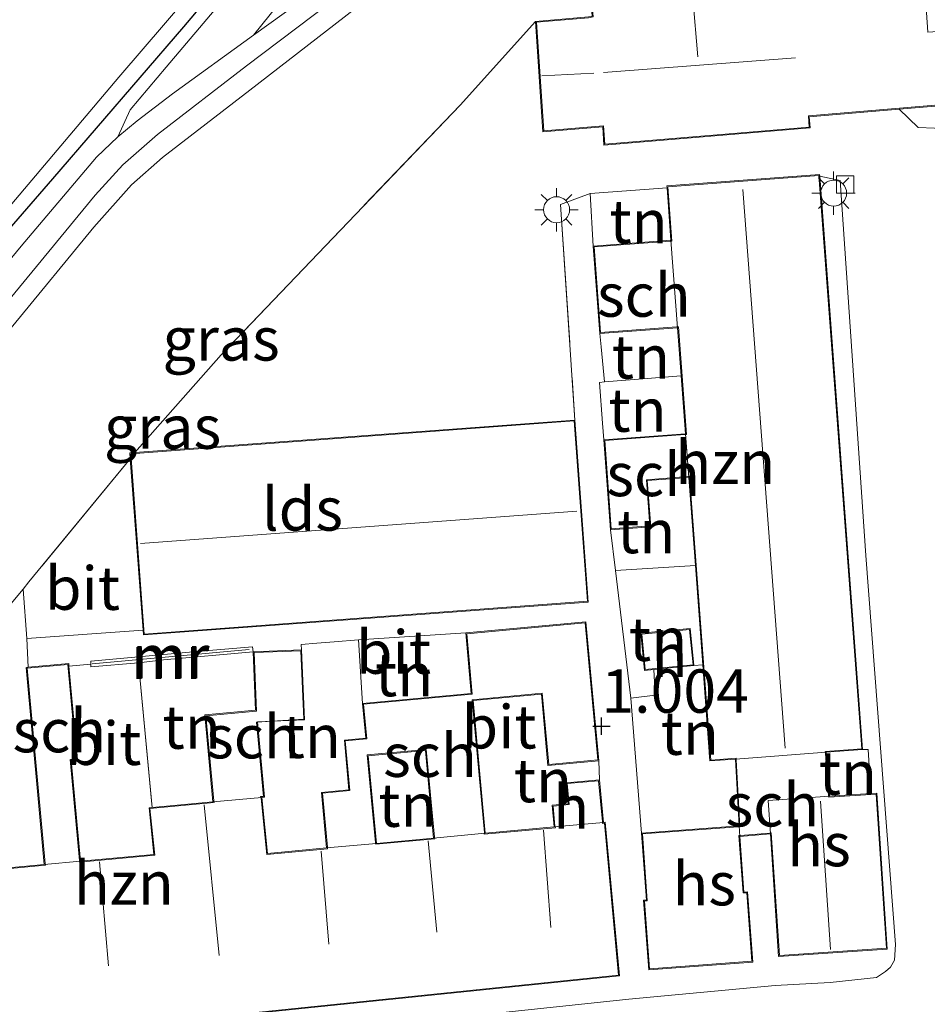
# Model space of a CAD drawing. Units: metres. Extents: x 156008 to 160006, y 575000 to 577773.
# Drawn here: x 156967 to 157019, y 576684 to 576741 of the extents above; entities that cross this region are included whole.
import ezdxf
from ezdxf.enums import TextEntityAlignment as Align

# ---------------------------------------------------------------- set-up
doc = ezdxf.new("R2010")
doc.units = ezdxf.units.M
doc.linetypes.add('IE-TERREINAFSCHEIDING', pattern=[10, 8, -2])
doc.layers.get('0').update_dxf_attribs({"lineweight": 25})
doc.layers.add('B-ME-GW-HOOGTEPUNT-S-B1', color=10, linetype='Continuous')
doc.layers.add('B-ME-IE-TERREINAFSCHEIDING-SCHRIKHEK-L-B1', color=10, linetype='Continuous')
for name, color, linetype, lineweight in [('B-ME-GW-KRUINLIJN-L-B1', 93, 'Continuous', 18), ('B-ME-GW-TEENLIJN-L-B1', 93, 'Continuous', 18), ('B-ME-IE-GRASLAND-GV-B6', 93, 'Continuous', 18), ('B-ME-IE-GRONDWERKLIJN-GROND_INGERICHT-GV-B6', 253, 'Continuous', 18), ('B-ME-IE-MEUBILAIR_WEGMEUBILAIR-LICHTMAST-S-B1', 8, 'Continuous', 18), ('B-ME-IE-TERREINAFSCHEIDING-DOORGANG-L-B1', 8, 'IE-TERREINAFSCHEIDING-KUNSTMATIG-OPEN', 18), ('B-ME-IE-TERREINAFSCHEIDING-RASTERHEKWERK-L-B1', 8, 'IE-TERREINAFSCHEIDING', 18), ('B-ME-KG-KADASTRAAL-DAKRAND-L-B1', 13, 'Continuous', 18), ('B-ME-KG-KADASTRAAL-NOKLIJN-L-B1', 13, 'Continuous', 18), ('B-ME-MW-MUUR-GV-B6', 8, 'IE-TERREINAFSCHEIDING-KUNSTMATIG', 18), ('B-ME-MW-MUUR-L-B1', 8, 'IE-TERREINAFSCHEIDING-KUNSTMATIG', 18), ('B-ME-OG-BEBOUWING-GV-B6', 173, 'Continuous', 18), ('B-ME-VH-VERH_SOORT-BITUMEN-GV-B6', 8, 'IE-TERREINAFSCHEIDING-NATUURLIJK-HOUTWAL', 18), ('B-ME-VV-KOLK-S-B1', 8, 'Continuous', 18)]:
    doc.layers.add(name, color=color, linetype=linetype, lineweight=lineweight)
doc.styles.add('NLCS-ISO', font='NLCS-ISO.TTF')
doc.linetypes.add('IE-TERREINAFSCHEIDING-KUNSTMATIG', pattern='A,4,[82,NLCS.SHX,S=0.75,R=90,X=0,Y=0],4,-2', length=10)
doc.linetypes.add('IE-TERREINAFSCHEIDING-KUNSTMATIG-OPEN', pattern='A,7,-1.5,[67,NLCS.SHX,S=0.75,R=0,X=0,Y=0],-1.5', length=10)
doc.linetypes.add('IE-TERREINAFSCHEIDING-NATUURLIJK-HOUTWAL', pattern='A,7,-1.5,[67,NLCS.SHX,S=0.75,R=45,X=0,Y=0],-1.5,7,-1.5,[70,NLCS.SHX,S=0.75,R=0,X=0,Y=0],-1.5', length=20)

# ---------------------------------------------------------------- blocks, each defined once
blk = doc.blocks.new('hoogtepunt')
for p, q in [((-0.5, 0), (0.5, 0)), ((0, 0.5), (0, -0.5))]:
    blk.add_line(p, q)
blk = doc.blocks.new('lantaarnpaal')
for p, q in [((0, 0.75), (0, 1.25)), ((-0.884, 0.884), (-0.53, 0.53)), ((0.53, 0.53), (0.884, 0.884)), ((-0.75, 0), (-1.25, 0)), ((0.75, 0), (1.25, 0)), ((-0.53, -0.53), (-0.884, -0.884)), ((0.53, -0.53), (0.884, -0.884)), ((0, -0.75), (0, -1.25))]:
    blk.add_line(p, q)
blk.add_circle((0, 0), 0.75)
blk = doc.blocks.new('kolk')
blk.add_lwpolyline([(-0.5, -0.5), (0.5, -0.5), (0.5, 0.5), (-0.5, 0.5)], close=True)

msp = doc.modelspace()

# ---------------------------------------------------------------- linework, layer by layer
at = {"layer": 'B-ME-GW-KRUINLIJN-L-B1'}
for points in [[(157095.644, 576822.029, 5.863), (157090.423, 576820.517, 5.754), (157083.068, 576818.529, 5.636), (157078.177, 576816.741, 5.574), (157073.818, 576815.095, 5.48), (157068.781, 576812.989, 5.415), (157063.282, 576810.77, 5.333), (157057.141, 576808.021, 5.341), (157051.175, 576805.13, 5.341), (157044.846, 576801.66, 5.349), (157039.218, 576798.526, 5.337), (157033.876, 576795.109, 5.39), (157027.837, 576790.912, 5.345), (157020.004, 576784.914, 5.382), (157014.888, 576780.443, 5.439), (157008.967, 576775.103, 5.492), (157003.272, 576769.679, 5.521), (156996.104, 576762.091, 5.57), (156992.157, 576757.67, 5.689), (156985.569, 576750.015, 5.73), (156980.91, 576744.538, 5.718), (156975.466, 576738.102, 5.791), (156973.387, 576735.633, 5.775), (156972.686, 576734.074, 5.72)], [(156933.648, 576684.368, 5.933), (156933.962, 576684.92, 6.064), (156937.265, 576688.487, 6.113), (156942.286, 576694.493, 6.089), (156948.139, 576701.379, 6.064), (156953.646, 576707.918, 6.031), (156959.537, 576714.927, 5.908), (156966.621, 576723.163, 5.802), (156971.29, 576728.858, 5.7), (156973.479, 576731.293, 5.679), (156975.261, 576732.878, 5.515), (156980.296, 576736.77, 5.319), (156986.936, 576741.901, 4.819), (156995.119, 576747.894, 4.414), (157002.045, 576752.701, 4.099), (157004.791, 576754.377, 4.025), (157007.198, 576755.506, 3.964), (157010.37, 576756.922, 3.886), (157012.962, 576757.662, 3.8), (157014.616, 576758.147, 3.702), (157016.695, 576758.266, 3.515)]]:
    msp.add_polyline3d(points, dxfattribs=at)
at = {"layer": 'B-ME-GW-TEENLIJN-L-B1'}
msp.add_polyline3d([(157006.134, 576766.804, 3.986), (157002.725, 576763.79, 4.027), (156998.272, 576759.713, 4.223), (156994.734, 576755.848, 4.354), (156988.517, 576748.979, 4.657), (156982.518, 576742.441, 5.038), (156980.507, 576739.947, 5.266)], dxfattribs=at)
at = {"layer": 'B-ME-IE-GRASLAND-GV-B6'}
for points in [[(157025.285, 576783.264, 4.133), (157006.134, 576766.804, 3.986), (157002.725, 576763.79, 4.027), (156998.272, 576759.713, 4.223), (156994.734, 576755.848, 4.354), (156988.517, 576748.979, 4.657), (156982.518, 576742.441, 5.038), (156980.507, 576739.947, 5.266), (156975.83, 576736.549, 5.671), (156973.788, 576734.991, 5.687), (156972.686, 576734.074, 5.72), (156973.387, 576735.633, 5.775), (156975.466, 576738.102, 5.791), (156980.91, 576744.538, 5.718), (156985.569, 576750.015, 5.73), (156992.157, 576757.67, 5.689), (156996.104, 576762.091, 5.57), (157003.272, 576769.679, 5.521), (157008.967, 576775.103, 5.492), (157014.888, 576780.443, 5.439), (157020.004, 576784.914, 5.382)], [(157020.914, 576760.887, 3.849), (157019.041, 576760.888, 3.808), (157017.265, 576760.909, 3.767), (157015.6, 576760.722, 3.771), (157014.118, 576760.504, 3.755), (157012.665, 576760.161, 3.751), (157011.114, 576759.759, 3.747), (157009.443, 576759.242, 3.738), (157007.894, 576758.63, 3.767), (157006.069, 576757.813, 3.841), (157004.126, 576756.816, 3.923), (157001.712, 576755.35, 3.943), (156998.404, 576753.085, 4.123), (156994.131, 576749.924, 4.324), (156989.773, 576746.748, 4.639), (156984.043, 576742.499, 5.004), (156980.507, 576739.947, 5.266), (156982.518, 576742.441, 5.038), (156988.517, 576748.979, 4.657), (156994.734, 576755.848, 4.354), (156998.272, 576759.713, 4.223), (157002.725, 576763.79, 4.027), (157006.134, 576766.804, 3.986)], [(156933.648, 576684.368, 5.933), (156932.362, 576685.65, 6.114), (156934.874, 576688.333, 6.134), (156940.545, 576694.372, 6.125), (156949.436, 576704.371, 6.093), (156958.779, 576715.479, 5.966), (156966.029, 576724.203, 5.847), (156971.367, 576730.704, 5.769), (156972.979, 576732.465, 5.708), (156974.966, 576734.2, 5.626), (156980.115, 576738.178, 5.278), (156989.755, 576745.486, 4.676), (156998.895, 576752.394, 4.152), (157003.135, 576755.431, 3.943), (157004.925, 576756.46, 3.882), (157006.944, 576757.485, 3.816), (157009.148, 576758.375, 3.783), (157011.763, 576759.261, 3.755), (157013.718, 576759.703, 3.734), (157015.878, 576760.041, 3.743), (157018.152, 576760.032, 3.771), (157020.635, 576759.539, 3.751)], [(157022.331, 576758.67, 3.515), (157018.177, 576758.56, 3.515), (157016.695, 576758.266, 3.515), (157014.616, 576758.147, 3.702), (157012.962, 576757.662, 3.8), (157010.37, 576756.922, 3.886), (157007.198, 576755.506, 3.964), (157004.791, 576754.377, 4.025), (157002.045, 576752.701, 4.099), (156995.119, 576747.894, 4.414), (156986.936, 576741.901, 4.819), (156980.296, 576736.77, 5.319), (156975.261, 576732.878, 5.515), (156973.479, 576731.293, 5.679), (156971.29, 576728.858, 5.7), (156966.621, 576723.163, 5.802), (156959.537, 576714.927, 5.908), (156953.646, 576707.918, 6.031), (156948.139, 576701.379, 6.064), (156942.286, 576694.493, 6.089), (156937.265, 576688.487, 6.113), (156933.962, 576684.92, 6.064), (156933.648, 576684.368, 5.933)], [(156980.91, 576744.538, 5.718), (156975.466, 576738.102, 5.791), (156973.387, 576735.633, 5.775), (156972.686, 576734.074, 5.72), (156971.455, 576732.895, 5.761), (156967.104, 576727.762, 5.818), (156961.979, 576721.562, 5.933), (156956.601, 576715.415, 6.076), (156948.623, 576705.913, 6.142), (156942.542, 576698.79, 6.15), (156940.769, 576696.739, 6.175), (156939.506, 576697.957, 6.138), (156938.962, 576698.46, 6.115), (156942.95, 576702.773, 6.109), (156950.803, 576711.544, 6.101), (156958.233, 576720.362, 5.978), (156965.811, 576729.33, 5.863), (156972.742, 576737.512, 5.855), (156980.579, 576746.668, 5.835)], [(156933.648, 576684.368, 5.933), (156933.962, 576684.92, 6.064), (156937.265, 576688.487, 6.113), (156942.286, 576694.493, 6.089), (156948.139, 576701.379, 6.064), (156953.646, 576707.918, 6.031), (156959.537, 576714.927, 5.908), (156966.621, 576723.163, 5.802), (156971.29, 576728.858, 5.7), (156973.479, 576731.293, 5.679), (156975.261, 576732.878, 5.515), (156980.296, 576736.77, 5.319), (156986.936, 576741.901, 4.819)], [(156999.836, 576740.995, 1.197), (156996.788, 576740.738, 1.197), (156992.434, 576735.897, 1.087), (156978.648, 576721.498, 1.165), (156973.658, 576715.845, 1.259), (156973.376, 576715.824, 1.259), (156973.402, 576715.482, 1.259), (156967.554, 576708.379, 1.279), (156967.213, 576707.963, 1.193), (156966.629, 576707.251, 1.046), (156962.815, 576702.634, 0.935), (156961.68, 576701.231, 0.891), (156959.222, 576698.19, 0.796), (156956.498, 576695.014, 0.616), (156954.175, 576692.443, 0.616), (156952.191, 576690.574, 0.514), (156951.955, 576690.552, 0.51), (156946.295, 576684.084, 0.469), (156944.473, 576680.283, 0.288)]]:
    msp.add_polyline3d(points, dxfattribs=at)
at = {"layer": 'B-ME-IE-GRONDWERKLIJN-GROND_INGERICHT-GV-B6'}
for points in [[(157004.604, 576728.1, 1.07), (157000.113, 576727.764, 1.07), (156999.949, 576730.794, 1.103), (157004.377, 576731.137, 1.07), (157004.604, 576728.1, 1.07)], [(157005.19, 576720.28, 1.07), (157000.766, 576719.922, 1.186), (157000.566, 576721.954, 1.102), (157000.491, 576722.719, 1.07), (157004.982, 576723.055, 1.07), (157005.19, 576720.28, 1.07)], [(157005.44, 576716.935, 1.07), (157000.726, 576716.582, 1.07), (157000.655, 576717.543, 1.106), (157000.483, 576719.899, 1.193), (157000.766, 576719.922, 1.186), (157005.19, 576720.28, 1.07), (157005.44, 576716.935, 1.07)], [(157001.398, 576709.045, 1.07), (157001.114, 576711.397, 1.07), (157003.436, 576711.571, 1.07), (157003.236, 576714.238, 1.07), (157005.629, 576714.417, 1.07), (157006.01, 576709.321, 1.07), (157001.398, 576709.045, 1.07)], [(157001.398, 576709.045, 1.07), (157006.01, 576709.321, 1.07), (157006.439, 576703.592, 1.07), (157005.93, 576703.552, 1.07), (157005.72, 576705.7, 1.07), (157002.868, 576705.421, 1.07), (157003.078, 576703.273, 1.07), (157003.609, 576703.325, 1.07), (157003.689, 576701.853, 1.099), (157002.289, 576701.669, 1.05), (157001.398, 576709.045, 1.07)], [(156968.436, 576692.072, 0.505), (156964.295, 576691.69, 0.657), (156963.971, 576695.199, 0.657), (156964.365, 576695.236, 0.657), (156963.955, 576699.68, 0.657), (156961.833, 576699.484, 0.657), (156961.68, 576701.231, 0.891), (156962.815, 576702.634, 0.935), (156966.629, 576707.251, 1.046), (156967.213, 576707.963, 1.193), (156967.424, 576705.121, 1.095), (156967.51, 576703.455, 0.962), (156967.387, 576703.443, 0.952), (156968.436, 576692.072, 0.505)], [(156986.806, 576701.37, 1.046), (156986.568, 576705.045, 1.034), (156992.759, 576705.435, 1.046), (156993.08, 576701.949, 1.046), (156986.806, 576701.37, 1.046)], [(156980.992, 576695.946, 0.575), (156981.143, 576695.96, 0.641), (156980.743, 576700.297, 0.641), (156983.461, 576700.413, 1.038), (156983.288, 576704.466, 1.038), (156983.265, 576704.761, 1.038), (156984.166, 576704.838, 1.037), (156985.161, 576704.924, 1.035), (156986.568, 576705.045, 1.034), (156986.806, 576701.37, 1.046), (156986.991, 576699.367, 0.702), (156985.755, 576699.253, 0.702), (156986.019, 576696.384, 0.591), (156984.434, 576696.237, 0.591), (156984.73, 576693.026, 0.575), (156981.326, 576692.712, 0.575), (156980.992, 576695.946, 0.575)], [(156974.664, 576695.363, 0.579), (156973.876, 576703.703, 1.214), (156975.324, 576703.877, 0.894), (156980.491, 576704.347, 0.952), (156980.635, 576700.973, 0.915), (156977.706, 576700.703, 0.915), (156978.169, 576695.686, 0.579), (156974.664, 576695.363, 0.579)], [(157008.32, 576698.156, 1.07), (157008.531, 576694.299, 1.07), (157002.898, 576693.883, 1.005), (157002.289, 576701.669, 1.05), (157003.689, 576701.853, 1.099), (157003.609, 576703.325, 1.07), (157005.93, 576703.552, 1.07), (157006.439, 576703.592, 1.07), (157006.855, 576698.046, 1.07), (157008.32, 576698.156, 1.07)], [(156993.888, 576693.871, 0.575), (156993.181, 576701.537, 0.69), (156997.125, 576701.901, 0.653), (156997.504, 576697.791, 0.653), (157000.431, 576698.061, 0.997), (157000.475, 576696.961, 0.952), (156998.568, 576696.785, 0.952), (156998.679, 576695.58, 0.952), (156997.748, 576695.494, 0.952), (156997.864, 576694.238, 0.952), (156993.888, 576693.871, 0.575)], [(156990.904, 576693.596, 0.575), (156987.6, 576693.291, 0.575), (156987.133, 576698.35, 0.591), (156990.437, 576698.655, 0.591), (156990.904, 576693.596, 0.575)], [(157013.753, 576696.009, 1.07), (157013.563, 576698.549, 1.07), (157015.666, 576698.706, 1.07), (157015.991, 576698.707, 1.042), (157016.144, 576696.169, 1.07), (157013.753, 576696.009, 1.07)]]:
    msp.add_polyline3d(points, dxfattribs=at)
at = {"layer": 'B-ME-IE-TERREINAFSCHEIDING-DOORGANG-L-B1'}
for p, q in [((157000.566, 576721.954, 1.102), (157000.491, 576722.719, 1.07)), ((157000.726, 576716.582, 1.07), (157000.655, 576717.543, 1.106)), ((156984.166, 576704.838, 1.037), (156985.161, 576704.924, 1.035)), ((156971.123, 576703.637, 1.161), (156969.857, 576703.529, 1.161))]:
    msp.add_line(p, q, dxfattribs=at)
at = {"layer": 'B-ME-IE-TERREINAFSCHEIDING-RASTERHEKWERK-L-B1'}
for p, q in [((156998.233, 576730.164, 1.124), (156999.056, 576717.725, 1.259)), ((157000.766, 576719.922, 1.186), (157000.566, 576721.954, 1.102)), ((157001.398, 576709.045, 1.07), (157006.01, 576709.321, 1.07)), ((156967.213, 576707.963, 1.193), (156967.424, 576705.121, 1.095)), ((156967.424, 576705.121, 1.095), (156974.134, 576705.591, 1.259)), ((156986.568, 576705.045, 1.034), (156992.759, 576705.435, 1.046)), ((156967.424, 576705.121, 1.095), (156967.51, 576703.455, 0.962)), ((156985.161, 576704.924, 1.035), (156986.568, 576705.045, 1.034)), ((156986.568, 576705.045, 1.034), (156986.806, 576701.37, 1.046)), ((156973.876, 576703.703, 1.214), (156974.664, 576695.363, 0.579)), ((157005.93, 576703.552, 1.07), (157006.439, 576703.592, 1.07)), ((157002.898, 576693.883, 1.005), (157002.289, 576701.669, 1.05)), ((157000.475, 576696.961, 0.952), (157000.431, 576698.061, 0.997))]:
    msp.add_line(p, q, dxfattribs=at)
for points in [[(156996.788, 576740.738, 1.197), (156992.434, 576735.897, 1.087), (156978.648, 576721.498, 1.165), (156973.658, 576715.845, 1.259)], [(157000.113, 576727.764, 1.07), (156999.949, 576730.794, 1.103), (157004.377, 576731.137, 1.07)], [(157000.655, 576717.543, 1.106), (157000.483, 576719.899, 1.193), (157000.766, 576719.922, 1.186), (157005.19, 576720.28, 1.07)], [(156973.402, 576715.482, 1.259), (156967.554, 576708.379, 1.279), (156967.213, 576707.963, 1.193)], [(157001.114, 576711.397, 1.07), (157001.398, 576709.045, 1.07), (157002.289, 576701.669, 1.05)], [(156967.213, 576707.963, 1.193), (156966.629, 576707.251, 1.046), (156962.815, 576702.634, 0.935), (156961.68, 576701.231, 0.891)], [(156983.288, 576704.466, 1.038), (156983.265, 576704.761, 1.038), (156984.166, 576704.838, 1.037)], [(157003.609, 576703.325, 1.07), (157003.689, 576701.853, 1.099), (157002.289, 576701.669, 1.05)], [(157015.666, 576698.706, 1.07), (157015.991, 576698.707, 1.042), (157016.144, 576696.169, 1.07)]]:
    msp.add_polyline3d(points, dxfattribs=at)
at = {"layer": 'B-ME-IE-TERREINAFSCHEIDING-SCHRIKHEK-L-B1'}
msp.add_polyline3d([(156939.506, 576697.957, 6.138), (156940.796, 576699.348, 6.134), (156945.618, 576704.58, 6.162), (156950.628, 576710.276, 6.17), (156956.44, 576717.072, 6.17), (156962.286, 576724.004, 6.056), (156968.928, 576731.645, 5.9), (156976.481, 576740.415, 5.851), (156981.837, 576746.777, 5.814), (156986.139, 576751.76, 5.794), (156991.684, 576758.217, 5.736), (156995.177, 576762.315, 5.679)], dxfattribs=at)
at = {"layer": 'B-ME-KG-KADASTRAAL-DAKRAND-L-B1'}
for points in [[(157023.715, 576736.219, 5.311), (157012.532, 576735.277, 5.311), (157012.575, 576734.638, 5.311), (157000.781, 576733.644, 5.311), (157000.71, 576734.703, 5.484), (156997.264, 576734.413, 4.701), (156996.841, 576740.693, 4.697), (156999.843, 576740.946, 4.697), (157000.116, 576741, 5.585), (156999.965, 576742.788, 5.585), (157016.93, 576755.516, 5.311), (157016.748, 576758.225, 5.311), (157018.131, 576758.5, 5.311), (157018.231, 576758.512, 7.976), (157032.323, 576758.882, 7.976)], [(157015.612, 576698.752, 3.923), (157013.503, 576698.594, 3.923), (157013.517, 576698.495, 3.435), (157013.7, 576696.056, 3.435), (157013.718, 576695.957, 3.919), (157016.44, 576696.139, 3.919), (157017.035, 576687.234, 3.919), (157010.861, 576686.821, 3.919), (157010.387, 576693.9, 3.919), (157010.289, 576693.879, 3.435), (157008.623, 576693.741, 3.46), (157008.523, 576693.738, 3.46), (157008.767, 576690.43, 3.46), (157008.972, 576690.445, 3.46), (157009.264, 576686.488, 3.46), (157003.362, 576686.052, 3.46), (157003.073, 576689.962, 3.46), (157003.237, 576689.974, 3.431), (157002.952, 576693.837, 3.431), (157008.485, 576694.246, 3.46), (157008.584, 576694.253, 3.46), (157008.373, 576698.11, 3.435), (157008.37, 576698.21, 3.923), (157006.901, 576698.1, 3.923), (157005.675, 576714.469, 3.923), (157005.575, 576714.463, 3.419), (157003.182, 576714.284, 3.419), (157003.382, 576711.617, 3.255), (157001.16, 576711.451, 3.255), (157000.779, 576716.536, 3.418), (157005.394, 576716.882, 3.419), (157005.493, 576716.894, 3.923), (157005.029, 576723.098, 3.923), (157004.928, 576723.101, 3.632), (157000.537, 576722.772, 3.587), (157000.166, 576727.718, 3.502), (157004.558, 576728.046, 3.632), (157004.659, 576728.043, 3.923), (157004.423, 576731.194, 3.923), (157013.134, 576731.846, 3.923), (157015.612, 576698.752, 3.923)], [(156999.01, 576717.672, 4.508), (156999.78, 576707.268, 4.508), (156974.2, 576705.375, 4.508), (156973.43, 576715.778, 4.553), (156999.01, 576717.672, 4.508)], [(156964.243, 576691.635, 3.578), (156968.499, 576692.028, 3.603), (156968.481, 576692.126, 3.19), (156967.442, 576703.398, 3.366), (156969.798, 576703.616, 3.318), (156970.3, 576698.176, 3.317), (156969.925, 576698.141, 3.317), (156970.463, 576692.309, 3.268), (156970.462, 576692.209, 3.614), (156974.814, 576692.61, 3.64), (156974.537, 576695.301, 3.64), (156978.235, 576695.642, 3.756), (156978.214, 576695.74, 3.157), (156977.76, 576700.658, 3.083), (156980.687, 576700.928, 3.149), (156980.544, 576704.299, 3.149), (156983.24, 576704.414, 3.325), (156983.408, 576700.46, 3.317), (156980.693, 576700.292, 3.157), (156981.089, 576696.005, 3.157), (156980.924, 576695.99, 3.157), (156980.948, 576695.892, 3.841), (156981.281, 576692.658, 3.837), (156984.781, 576692.981, 3.776), (156984.775, 576693.081, 3.466), (156984.488, 576696.192, 3.466), (156986.074, 576696.339, 3.466), (156985.809, 576699.208, 3.363), (156987.045, 576699.322, 3.384), (156986.86, 576701.325, 2.827), (156993.135, 576701.904, 3.326), (156992.813, 576705.39, 3.498), (156999.646, 576706.02, 3.498), (157000.376, 576698.107, 3.302), (156997.549, 576697.846, 3.302), (156997.17, 576701.955, 3.302), (156993.127, 576701.583, 3.302), (156993.834, 576693.916, 3.118), (156993.824, 576693.815, 3.618), (156997.94, 576694.195, 3.546), (156997.91, 576694.292, 2.862), (156997.803, 576695.448, 2.862), (156998.734, 576695.534, 2.862), (156998.622, 576696.74, 2.862), (157000.429, 576696.907, 2.862), (157000.647, 576694.545, 2.862), (157000.654, 576694.445, 3.499), (157000.763, 576694.455, 3.497), (157001.571, 576685.694, 3.497), (156944.571, 576679.824, 3.804)], [(157002.923, 576705.376, 3.164), (157005.675, 576705.645, 3.157), (157005.875, 576703.597, 3.452), (157003.123, 576703.328, 3.452), (157002.923, 576705.376, 3.164)], [(156990.949, 576693.65, 3.085), (156990.482, 576698.709, 3.097), (156987.079, 576698.395, 3.343), (156987.546, 576693.336, 3.425), (156987.565, 576693.238, 3.727), (156990.971, 576693.552, 3.668), (156990.949, 576693.65, 3.085)]]:
    msp.add_polyline3d(points, dxfattribs=at)
at = {"layer": 'B-ME-KG-KADASTRAAL-NOKLIJN-L-B1'}
for p, q in [((157006.155, 576738.695, 9.126), (157005.493, 576746.643, 9.126)), ((157011.783, 576738.636, 9.569), (157000.709, 576737.789, 9.569)), ((157000.153, 576737.752, 7.898), (156997.143, 576737.595, 7.898)), ((157011.189, 576698.784, 9.196), (157008.752, 576731.041, 9.196)), ((156973.997, 576710.596, 7.46), (156999.171, 576712.467, 7.46)), ((156977.654, 576695.516, 7.972), (156978.531, 576686.812, 8.017)), ((157013.819, 576687.168, 8.885), (157013.229, 576695.729, 8.885)), ((156997.251, 576694.055, 7.427), (156997.675, 576688.438, 7.427)), ((156990.596, 576693.431, 7.481), (156991.097, 576688.16, 7.481)), ((156984.853, 576687.481, 7.624), (156984.415, 576692.832, 7.644)), ((156971.614, 576692.227, 7.468), (156972.133, 576686.215, 7.448))]:
    msp.add_line(p, q, dxfattribs=at)
at = {"layer": 'B-ME-MW-MUUR-GV-B6'}
msp.add_polyline3d([(156980.491, 576704.347, 0.952), (156975.324, 576703.877, 0.894), (156973.876, 576703.703, 1.214), (156971.128, 576703.486, 1.161), (156971.123, 576703.637, 1.161), (156971.118, 576703.805, 1.161), (156977.034, 576704.347, 0.948), (156980.454, 576704.634, 0.948), (156980.491, 576704.347, 0.952)], dxfattribs=at)
at = {"layer": 'B-ME-MW-MUUR-L-B1'}
msp.add_line((156971.198, 576703.657, 3.036), (156980.262, 576704.488, 3.052), dxfattribs=at)
at = {"layer": 'B-ME-OG-BEBOUWING-GV-B6'}
for points in [[(157018.177, 576758.56, 3.515), (157022.331, 576758.67, 3.515), (157024.926, 576758.738, 3.515), (157028.699, 576758.837, 3.515), (157032.369, 576758.934, 3.515), (157032.809, 576752.395, 1.766), (157032.876, 576751.401, 1.766), (157033.202, 576751.409, 1.766), (157033.435, 576747.952, 1.693), (157033.01, 576747.923, 1.693), (157033.501, 576740.626, 1.521), (157029.032, 576740.508, 1.402), (157029.158, 576736.104, 1.369), (157023.783, 576735.962, 1.197), (157023.768, 576736.173, 1.197), (157023.485, 576740.379, 1.197), (157019.419, 576740.106, 1.197), (157018.177, 576758.56, 3.515)], [(157016.695, 576758.266, 3.515), (157018.177, 576758.56, 3.515), (157019.419, 576740.106, 1.197), (157023.485, 576740.379, 1.197), (157023.768, 576736.173, 1.197), (157017.771, 576735.668, 1.197), (157012.585, 576735.231, 1.197), (157012.628, 576734.592, 1.197), (157000.735, 576733.59, 1.197), (157000.664, 576734.649, 1.197), (156997.217, 576734.359, 1.197), (156996.788, 576740.738, 1.197), (156999.836, 576740.995, 1.197), (157000.062, 576741.04, 1.197), (156999.913, 576742.812, 1.848), (157016.878, 576755.54, 2.36), (157016.695, 576758.266, 3.515)], [(157006.01, 576709.321, 1.07), (157005.629, 576714.417, 1.07), (157005.44, 576716.935, 1.07), (157005.19, 576720.28, 1.07), (157004.982, 576723.055, 1.07), (157004.604, 576728.1, 1.07), (157004.377, 576731.137, 1.07), (157004.369, 576731.24, 1.07), (157013.18, 576731.9, 1.07), (157013.188, 576731.795, 1.07), (157015.666, 576698.706, 1.07), (157013.563, 576698.549, 1.07), (157008.32, 576698.156, 1.07), (157006.855, 576698.046, 1.07), (157006.439, 576703.592, 1.07), (157006.01, 576709.321, 1.07)], [(157004.982, 576723.055, 1.07), (157000.491, 576722.719, 1.07), (157000.113, 576727.764, 1.07), (157004.604, 576728.1, 1.07), (157004.982, 576723.055, 1.07)], [(156999.056, 576717.725, 1.259), (156999.834, 576707.222, 1.259), (156974.154, 576705.321, 1.259), (156974.134, 576705.591, 1.259), (156973.402, 576715.482, 1.259), (156973.376, 576715.824, 1.259), (156973.658, 576715.845, 1.259), (156999.056, 576717.725, 1.259)], [(157005.44, 576716.935, 1.07), (157005.629, 576714.417, 1.07), (157003.236, 576714.238, 1.07), (157003.436, 576711.571, 1.07), (157001.114, 576711.397, 1.07), (157000.726, 576716.582, 1.07), (157005.44, 576716.935, 1.07)], [(156984.73, 576693.026, 0.575), (156984.434, 576696.237, 0.591), (156986.019, 576696.384, 0.591), (156985.755, 576699.253, 0.702), (156986.991, 576699.367, 0.702), (156986.806, 576701.37, 1.046), (156993.08, 576701.949, 1.046), (156992.759, 576705.435, 1.046), (156999.692, 576706.074, 1.001), (157000.431, 576698.061, 0.997), (156997.504, 576697.791, 0.653), (156997.125, 576701.901, 0.653), (156993.181, 576701.537, 0.69), (156993.888, 576693.871, 0.575), (156990.904, 576693.596, 0.575), (156990.437, 576698.655, 0.591), (156987.133, 576698.35, 0.591), (156987.6, 576693.291, 0.575), (156984.73, 576693.026, 0.575)], [(157005.93, 576703.552, 1.07), (157003.609, 576703.325, 1.07), (157003.078, 576703.273, 1.07), (157002.868, 576705.421, 1.07), (157005.72, 576705.7, 1.07), (157005.93, 576703.552, 1.07)], [(156978.169, 576695.686, 0.579), (156977.706, 576700.703, 0.915), (156980.635, 576700.973, 0.915), (156980.491, 576704.347, 0.952), (156983.288, 576704.466, 1.038), (156983.461, 576700.413, 1.038), (156980.743, 576700.297, 0.641), (156981.143, 576695.96, 0.641), (156980.992, 576695.946, 0.575), (156978.169, 576695.686, 0.579)], [(156969.857, 576703.529, 1.161), (156970.355, 576698.13, 1.017), (156969.979, 576698.096, 0.579), (156970.517, 576692.264, 0.505), (156968.436, 576692.072, 0.505), (156967.387, 576703.443, 0.952), (156967.51, 576703.455, 0.962), (156969.844, 576703.67, 1.165), (156969.857, 576703.529, 1.161)], [(157010.342, 576693.834, 1.07), (157008.577, 576693.687, 1.07), (157008.531, 576694.299, 1.07), (157008.32, 576698.156, 1.07), (157013.563, 576698.549, 1.07), (157013.753, 576696.009, 1.07), (157010.212, 576695.772, 1.07), (157010.342, 576693.834, 1.07)], [(156997.864, 576694.238, 0.952), (156997.748, 576695.494, 0.952), (156998.679, 576695.58, 0.952), (156998.568, 576696.785, 0.952), (157000.475, 576696.961, 0.952), (157000.702, 576694.5, 0.952), (156997.864, 576694.238, 0.952)], [(156970.517, 576692.264, 0.505), (156974.759, 576692.655, 0.505), (156974.482, 576695.346, 0.579), (156974.664, 576695.363, 0.579), (156978.169, 576695.686, 0.579), (156980.992, 576695.946, 0.575), (156981.326, 576692.712, 0.575), (156984.73, 576693.026, 0.575), (156987.6, 576693.291, 0.575), (156990.904, 576693.596, 0.575), (156993.888, 576693.871, 0.575), (156997.864, 576694.238, 0.952), (157000.702, 576694.5, 0.952), (157000.808, 576694.509, 0.952), (157001.626, 576685.649, 0.485), (156946.266, 576679.948, 0.294)], [(157010.342, 576693.834, 1.07), (157010.212, 576695.772, 1.07), (157013.753, 576696.009, 1.07), (157016.144, 576696.169, 1.07), (157016.486, 576696.192, 1.07), (157017.088, 576687.187, 0.98), (157010.814, 576686.768, 0.62), (157010.342, 576693.834, 1.07)], [(157008.531, 576694.299, 1.07), (157008.577, 576693.687, 1.07), (157008.813, 576690.484, 0.89), (157009.018, 576690.499, 0.89), (157009.318, 576686.442, 0.555), (157003.316, 576685.998, 0.485), (157003.019, 576690.008, 0.55), (157003.184, 576690.02, 0.55), (157002.898, 576693.883, 1.005), (157008.531, 576694.299, 1.07)], [(156944.473, 576680.283, 0.288), (156946.295, 576684.084, 0.469), (156951.955, 576690.552, 0.51), (156952.191, 576690.574, 0.514), (156956.844, 576691.003, 0.601), (156959.848, 576691.28, 0.657), (156964.295, 576691.69, 0.657), (156968.436, 576692.072, 0.505), (156970.517, 576692.264, 0.505)]]:
    msp.add_polyline3d(points, dxfattribs=at)
at = {"layer": 'B-ME-VH-VERH_SOORT-BITUMEN-GV-B6'}
for points in [[(156980.579, 576746.668, 5.835), (156972.742, 576737.512, 5.855), (156965.811, 576729.33, 5.863), (156958.233, 576720.362, 5.978), (156950.803, 576711.544, 6.101), (156942.95, 576702.773, 6.109), (156938.962, 576698.46, 6.115), (156938.3, 576697.744, 6.116), (156937.612, 576697, 6.117), (156932.872, 576692.028, 6.125), (156928.556, 576687.963, 6.125), (156923.482, 576683.426, 6.146), (156919.278, 576679.843, 6.158), (156912.946, 576675.026, 6.154), (156909.379, 576672.1, 6.175), (156902.526, 576667.376, 6.195), (156893.123, 576661.27, 6.109), (156883.961, 576655.441, 6.068), (156877.173, 576651.204, 5.929), (156871.841, 576648.07, 5.798), (156865.397, 576644.389, 5.634), (156859.667, 576641.294, 5.474)], [(156989.755, 576745.486, 4.676), (156980.115, 576738.178, 5.278), (156974.966, 576734.2, 5.626), (156972.979, 576732.465, 5.708), (156971.367, 576730.704, 5.769), (156966.029, 576724.203, 5.847), (156958.779, 576715.479, 5.966), (156949.436, 576704.371, 6.093), (156940.545, 576694.372, 6.125), (156934.874, 576688.333, 6.134), (156932.362, 576685.65, 6.114), (156931.862, 576685.116, 6.11), (156931.138, 576684.344, 6.105), (156926.889, 576680.101, 6.138), (156923.157, 576676.354, 6.175), (156918.685, 576672.631, 6.142), (156912.276, 576667.74, 6.125), (156905.785, 576663.147, 6.101), (156899.961, 576659.173, 6.158), (156893, 576654.748, 6.039), (156884.172, 576649.572, 5.855), (156873.141, 576643.321, 5.54), (156861.319, 576636.734, 5.274), (156858.846, 576636.371, 5.229)], [(156913.628, 576670.491, 6.215), (156918.432, 576674.234, 6.211), (156922.188, 576677.48, 6.211), (156926.15, 576681.519, 6.183), (156929.808, 576685.242, 6.187), (156934.798, 576690.161, 6.179), (156940.127, 576695.973, 6.15), (156938.835, 576697.234, 6.141), (156938.3, 576697.744, 6.116), (156938.962, 576698.46, 6.115), (156939.506, 576697.957, 6.138), (156940.769, 576696.739, 6.175), (156942.542, 576698.79, 6.15), (156948.623, 576705.913, 6.142), (156956.601, 576715.415, 6.076), (156961.979, 576721.562, 5.933), (156967.104, 576727.762, 5.818), (156971.455, 576732.895, 5.761), (156972.686, 576734.074, 5.72), (156973.788, 576734.991, 5.687), (156975.83, 576736.549, 5.671), (156980.507, 576739.947, 5.266), (156984.043, 576742.499, 5.004)], [(156987.823, 576682.785, 0.428), (157002.163, 576684.301, 0.432), (157010.61, 576685.082, 0.567), (157013.792, 576685.26, 0.759), (157016.457, 576685.55, 0.972), (157016.979, 576685.89, 1.03), (157017.279, 576686.147, 1.03), (157017.495, 576686.557, 1.03), (157017.554, 576687.457, 1.03), (157015.854, 576709.898, 1.038), (157014.372, 576731.557, 1.111), (157013.188, 576731.795, 1.07), (157013.18, 576731.9, 1.07), (157004.369, 576731.24, 1.07), (157004.377, 576731.137, 1.07), (156999.949, 576730.794, 1.103), (156998.233, 576730.164, 1.124), (156999.056, 576717.725, 1.259), (156973.658, 576715.845, 1.259), (156978.648, 576721.498, 1.165), (156992.434, 576735.897, 1.087), (156996.788, 576740.738, 1.197), (156997.217, 576734.359, 1.197), (157000.664, 576734.649, 1.197), (157000.735, 576733.59, 1.197), (157012.628, 576734.592, 1.197), (157012.585, 576735.231, 1.197), (157017.771, 576735.668, 1.197), (157018.867, 576734.604, 1.14), (157028.286, 576734.232, 1.165)], [(157023.768, 576736.173, 1.197), (157023.783, 576735.962, 1.197), (157029.158, 576736.104, 1.369), (157029.032, 576740.508, 1.402), (157033.501, 576740.626, 1.521), (157033.416, 576737.594, 1.357), (157033.278, 576736.472, 1.3), (157032.958, 576735.778, 1.251), (157032.572, 576735.218, 1.218), (157032.19, 576734.822, 1.189), (157031.679, 576734.46, 1.173), (157030.851, 576734.134, 1.169), (157028.286, 576734.232, 1.165), (157018.867, 576734.604, 1.14), (157017.771, 576735.668, 1.197), (157023.768, 576736.173, 1.197)], [(156946.266, 576679.948, 0.294), (157001.626, 576685.649, 0.485), (157000.808, 576694.509, 0.952), (157000.702, 576694.5, 0.952), (157000.475, 576696.961, 0.952), (157000.431, 576698.061, 0.997), (156999.692, 576706.074, 1.001), (156992.759, 576705.435, 1.046), (156986.568, 576705.045, 1.034), (156985.161, 576704.924, 1.035), (156984.166, 576704.838, 1.037), (156983.265, 576704.761, 1.038), (156983.288, 576704.466, 1.038), (156980.491, 576704.347, 0.952), (156980.454, 576704.634, 0.948), (156977.034, 576704.347, 0.948), (156971.118, 576703.805, 1.161), (156971.123, 576703.637, 1.161), (156969.857, 576703.529, 1.161), (156969.844, 576703.67, 1.165), (156967.51, 576703.455, 0.962), (156967.424, 576705.121, 1.095), (156974.134, 576705.591, 1.259), (156974.154, 576705.321, 1.259), (156999.834, 576707.222, 1.259), (156999.056, 576717.725, 1.259), (156998.233, 576730.164, 1.124), (156999.949, 576730.794, 1.103), (157000.113, 576727.764, 1.07), (157000.491, 576722.719, 1.07), (157000.566, 576721.954, 1.102), (157000.766, 576719.922, 1.186), (157000.483, 576719.899, 1.193), (157000.655, 576717.543, 1.106), (157000.726, 576716.582, 1.07), (157001.114, 576711.397, 1.07), (157001.398, 576709.045, 1.07), (157002.289, 576701.669, 1.05), (157002.898, 576693.883, 1.005), (157003.184, 576690.02, 0.55), (157003.019, 576690.008, 0.55), (157003.316, 576685.998, 0.485), (157009.318, 576686.442, 0.555), (157009.018, 576690.499, 0.89), (157008.813, 576690.484, 0.89), (157008.577, 576693.687, 1.07), (157010.342, 576693.834, 1.07), (157010.814, 576686.768, 0.62), (157017.088, 576687.187, 0.98), (157016.486, 576696.192, 1.07), (157016.144, 576696.169, 1.07), (157015.991, 576698.707, 1.042), (157015.666, 576698.706, 1.07), (157013.188, 576731.795, 1.07), (157014.372, 576731.557, 1.111), (157015.854, 576709.898, 1.038), (157017.554, 576687.457, 1.03), (157017.495, 576686.557, 1.03), (157017.279, 576686.147, 1.03), (157016.979, 576685.89, 1.03), (157016.457, 576685.55, 0.972), (157013.792, 576685.26, 0.759), (157010.61, 576685.082, 0.567), (157002.163, 576684.301, 0.432), (156987.823, 576682.785, 0.428)], [(156974.134, 576705.591, 1.259), (156967.424, 576705.121, 1.095), (156967.213, 576707.963, 1.193), (156967.554, 576708.379, 1.279), (156973.402, 576715.482, 1.259), (156974.134, 576705.591, 1.259)], [(156969.857, 576703.529, 1.161), (156971.123, 576703.637, 1.161), (156971.128, 576703.486, 1.161), (156973.876, 576703.703, 1.214), (156974.664, 576695.363, 0.579), (156974.482, 576695.346, 0.579), (156974.759, 576692.655, 0.505), (156970.517, 576692.264, 0.505), (156969.979, 576698.096, 0.579), (156970.355, 576698.13, 1.017), (156969.857, 576703.529, 1.161)]]:
    msp.add_polyline3d(points, dxfattribs=at)

# ---------------------------------------------------------------- block references
at = {"layer": 'B-ME-GW-HOOGTEPUNT-S-B1', "rotation": 90}
msp.add_blockref('hoogtepunt', (157000.585, 576700.05, 1.004), dxfattribs=at)
msp.add_blockref('hoogtepunt', (157000.585, 576700.05, 1.004), dxfattribs=at)
at = {"layer": 'B-ME-IE-MEUBILAIR_WEGMEUBILAIR-LICHTMAST-S-B1', "rotation": 90}
for p in [(157013.992, 576730.825, 1.148), (156998.003, 576729.866, 1.12)]:
    msp.add_blockref('lantaarnpaal', p, dxfattribs=at)
at = {"layer": 'B-ME-VV-KOLK-S-B1', "rotation": 90}
msp.add_blockref('kolk', (157014.659, 576731.329, 1.075), dxfattribs=at)

# ---------------------------------------------------------------- texts
at = {"layer": 'B-ME-GW-HOOGTEPUNT-S-B1', "ltscale": 0.2, "style": 'NLCS-ISO'}
msp.add_text('1.004', height=2.5, dxfattribs=at).set_placement((157000.585, 576700.05, 1.004), align=Align.BOTTOM_LEFT)
msp.add_text('1.004', height=2.5, dxfattribs=at).set_placement((157000.585, 576700.05, 1.004), align=Align.BOTTOM_LEFT)
at = {"layer": 'B-ME-IE-GRASLAND-GV-B6', "ltscale": 0.2, "style": 'NLCS-ISO'}
for p in [(156978.644, 576722.4085), (156975.263, 576717.315)]:
    msp.add_text('gras', height=2.5, dxfattribs=at).set_placement(p, align=Align.MIDDLE_CENTER)
at = {"layer": 'B-ME-IE-GRONDWERKLIJN-GROND_INGERICHT-GV-B6', "ltscale": 0.2, "style": 'NLCS-ISO'}
for p in [(157002.7294, 576729.179), (157002.8642, 576721.3683), (157002.6714, 576718.2994), (157003.1744, 576711.2906), (157003.8571, 576705.0724), (156989.2038, 576703.0338), (156976.9411, 576700.0019), (156983.8729, 576699.4674), (157005.688, 576699.6531), (156997.2137, 576696.9173), (157014.8117, 576697.3582), (156989.3956, 576695.4976)]:
    msp.add_text('tn', height=2.5, dxfattribs=at).set_placement(p, align=Align.MIDDLE_CENTER)
at = {"layer": 'B-ME-MW-MUUR-GV-B6', "ltscale": 0.2, "style": 'NLCS-ISO'}
msp.add_text('mr', height=2.5, dxfattribs=at).set_placement((156975.671, 576704.0203), align=Align.MIDDLE_CENTER)
at = {"layer": 'B-ME-MW-MUUR-L-B1', "ltscale": 0.2, "style": 'NLCS-ISO'}
msp.add_text('mr', height=2.5, dxfattribs=at).set_placement((156975.73, 576704.0725), align=Align.MIDDLE_CENTER)
at = {"layer": 'B-ME-OG-BEBOUWING-GV-B6', "ltscale": 0.2, "style": 'NLCS-ISO'}
for s, p in [('sch', (157003.0344, 576724.9386)), ('hzn', (157007.7389, 576715.2844)), ('sch', (157003.5744, 576714.5821)), ('lds', (156983.3337, 576712.5919)), ('h', (157004.5225, 576704.1372)), ('sch', (156969.3047, 576699.7987)), ('sch', (156980.4797, 576699.4477)), ('sch', (156990.6947, 576698.3776)), ('sch', (157010.455, 576695.5175)), ('h', (156998.8429, 576695.3994)), ('hs', (157013.1476, 576693.2206)), ('hzn', (156973.026, 576691.0066)), ('hs', (157006.5205, 576690.9619))]:
    msp.add_text(s, height=2.5, dxfattribs=at).set_placement(p, align=Align.MIDDLE_CENTER)
at = {"layer": 'B-ME-VH-VERH_SOORT-BITUMEN-GV-B6', "ltscale": 0.2, "style": 'NLCS-ISO'}
for p in [(156970.6435, 576708.0212), (156988.5918, 576704.3292), (156994.683, 576700.0192), (156971.8725, 576699.0671)]:
    msp.add_text('bit', height=2.5, dxfattribs=at).set_placement(p, align=Align.MIDDLE_CENTER)

doc.saveas('drawing.dxf')
